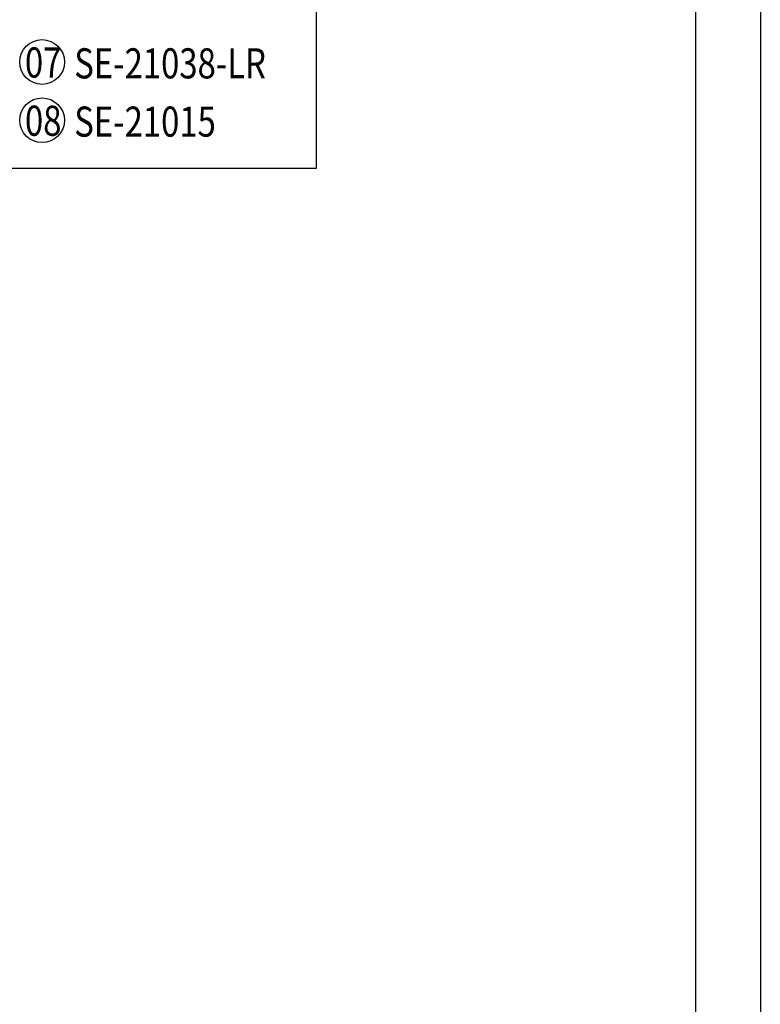
# Model space of a CAD drawing. Units: millimetres. Extents: x 2755 to 4240, y 860 to 2960.
# Drawn here: x 3840 to 4240, y 1573 to 2104 of the extents above; entities that cross this region are included whole.
import ezdxf

# ---------------------------------------------------------------- set-up
doc = ezdxf.new("R2010")
doc.units = ezdxf.units.MM
doc.layers.add('H-06.木作(細線)', color=8, linetype='Continuous')
doc.layers.add('文字', color=2, linetype='Continuous')
doc.styles.add('1', font='SimSun.ttf')

# ---------------------------------------------------------------- blocks, each defined once
blk = doc.blocks.new('10-')
for points in [[(45476.9, 69905.9), (45476.9, 74105.9), (48446.9, 74105.9), (48446.9, 69905.9)], [(45546.9, 70295.9), (45546.9, 74035.9), (48376.9, 74035.9), (48376.9, 70295.9)]]:
    blk.add_lwpolyline(points, close=True)

msp = doc.modelspace()

# ---------------------------------------------------------------- linework, layer by layer
at = {"color": 8}
msp.add_lwpolyline([(3818.15, 2549.57), (3999.96, 2549.57), (3999.96, 2023.69), (3818.15, 2023.69)], close=True, dxfattribs=at)
at = {"layer": 'H-06.木作(細線)', "color": 8}
for centre in [(3852.14, 2081.18), (3852.14, 2049.74)]:
    msp.add_circle(centre, 12.08, dxfattribs=at)

# ---------------------------------------------------------------- block references
at = {"color": 7, "xscale": 0.5, "yscale": 0.5, "zscale": 0.5}
msp.add_blockref('10-', (-19983.73, -34092.91), dxfattribs=at)

# ---------------------------------------------------------------- texts
at = {"layer": '文字', "color": 7, "style": '1', "width": 0.8}
for s, p in [('07', (3842.9, 2072.81)), ('08', (3842.9, 2041.37))]:
    msp.add_text(s, height=16.25, dxfattribs=at).set_placement(p)
at = {"layer": '文字', "color": 4, "style": '1', "width": 0.8}
for s, p in [('SE-21038-LR', (3869.5, 2072.33)), ('SE-21015', (3869.5, 2040.89))]:
    msp.add_text(s, height=16.25, dxfattribs=at).set_placement(p)

doc.saveas('drawing.dxf')
